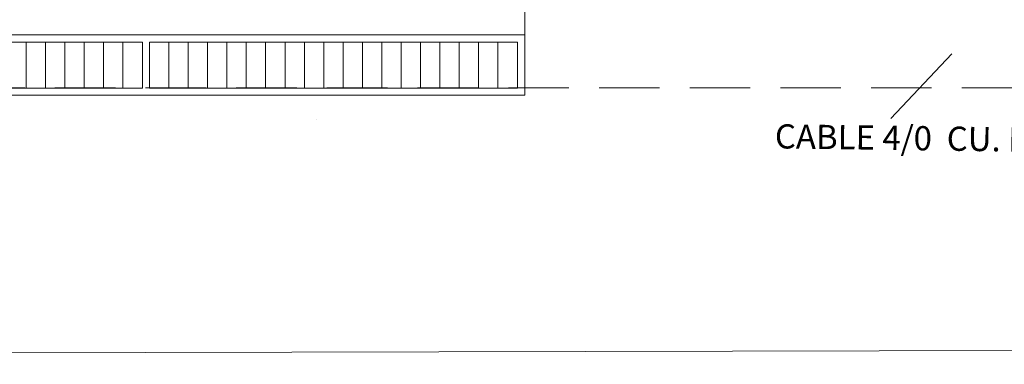
# Model space of a CAD drawing. Units: millimetres. Extents: x 2367 to 3041, y 1194 to 1613.
# Drawn here: x 2631 to 2635, y 1342 to 1343 of the extents above; entities that cross this region are included whole.
import ezdxf

# ---------------------------------------------------------------- set-up
doc = ezdxf.new("R2010")
doc.units = ezdxf.units.MM
doc.linetypes.add('TRAZOS2', pattern=[0.375, 0.25, -0.125])
doc.layers.add('Accesorios', color=132, linetype='Continuous', lineweight=0)
doc.layers.add('jardinera', color=4, linetype='Continuous', lineweight=15)
doc.layers.add('REF-CORTES', color=5, linetype='Continuous')
doc.styles.get("Standard").update_dxf_attribs({"font": 'arial.ttf'})

msp = doc.modelspace()

# ---------------------------------------------------------------- linework, layer by layer
msp.add_line((2634.88958, 1343.25838), (2634.63659, 1342.99043))
at = {"layer": 'Accesorios', "color": 8}
for p, q in [((2633.12347, 1343.33693), (2633.12347, 1343.08693)), ((2631.54153, 1343.30693), (2630.18153, 1343.30693)), ((2631.06153, 1343.11693), (2631.06153, 1343.30693)), ((2631.14153, 1343.11693), (2631.14153, 1343.30693)), ((2631.22153, 1343.11693), (2631.22153, 1343.30693)), ((2631.30153, 1343.11693), (2631.30153, 1343.30693)), ((2631.38153, 1343.11693), (2631.38153, 1343.30693)), ((2631.46153, 1343.11693), (2631.46153, 1343.30693)), ((2631.54153, 1343.11693), (2631.54153, 1343.30693)), ((2633.09347, 1343.30693), (2631.57153, 1343.30693)), ((2631.57153, 1343.11693), (2631.57153, 1343.30693)), ((2631.65153, 1343.11693), (2631.65153, 1343.30693)), ((2631.73153, 1343.11693), (2631.73153, 1343.30693)), ((2631.81153, 1343.11693), (2631.81153, 1343.30693)), ((2631.89153, 1343.11693), (2631.89153, 1343.30693)), ((2631.97153, 1343.11693), (2631.97153, 1343.30693)), ((2632.05153, 1343.11693), (2632.05153, 1343.30693)), ((2632.13153, 1343.11693), (2632.13153, 1343.30693)), ((2632.21153, 1343.11693), (2632.21153, 1343.30693)), ((2632.29153, 1343.11693), (2632.29153, 1343.30693)), ((2632.37153, 1343.11693), (2632.37153, 1343.30693)), ((2632.45153, 1343.11693), (2632.45153, 1343.30693)), ((2632.53153, 1343.11693), (2632.53153, 1343.30693)), ((2632.61153, 1343.11693), (2632.61153, 1343.30693)), ((2632.69153, 1343.11693), (2632.69153, 1343.30693)), ((2632.77153, 1343.11693), (2632.77153, 1343.30693)), ((2632.85153, 1343.11693), (2632.85153, 1343.30693)), ((2632.93153, 1343.11693), (2632.93153, 1343.30693)), ((2633.01153, 1343.11693), (2633.01153, 1343.30693)), ((2633.09347, 1343.30693), (2633.09347, 1343.11693)), ((2631.54153, 1343.11693), (2630.18153, 1343.11693)), ((2633.09347, 1343.11693), (2631.57153, 1343.11693)), ((2633.12347, 1343.08693), (2619.03153, 1343.08693)), ((2632.26329, 1342.98693), (2632.26329, 1342.98693))]:
    msp.add_line(p, q, dxfattribs=at)
at = {"layer": 'jardinera'}
for p, q in [((2633.12347, 1345.50693), (2633.12347, 1343.33693)), ((2633.12347, 1343.33693), (2620.42347, 1343.33693))]:
    msp.add_line(p, q, dxfattribs=at)
at = {"layer": 'REF-CORTES', "color": 3, "linetype": 'TRAZOS2', "lineweight": 15}
msp.add_line((2610.55505, 1343.118), (2646.93119, 1343.11693), dxfattribs=at)
at = {"layer": 'REF-CORTES', "color": 7, "lineweight": 20}
msp.add_line((2610.51184, 1341.97432), (2646.9277, 1342.05857), dxfattribs=at)

# ---------------------------------------------------------------- texts
at = {"layer": 'jardinera', "color": 0, "insert": (2634.1581, 1342.96763, 0.85349), "char_height": 0.1, "width": 1.8768489, "attachment_point": 1, "rotation": 359.2221}
msp.add_mtext('CABLE 4/0  CU. DESNUDO', dxfattribs=at)

doc.saveas('drawing.dxf')
